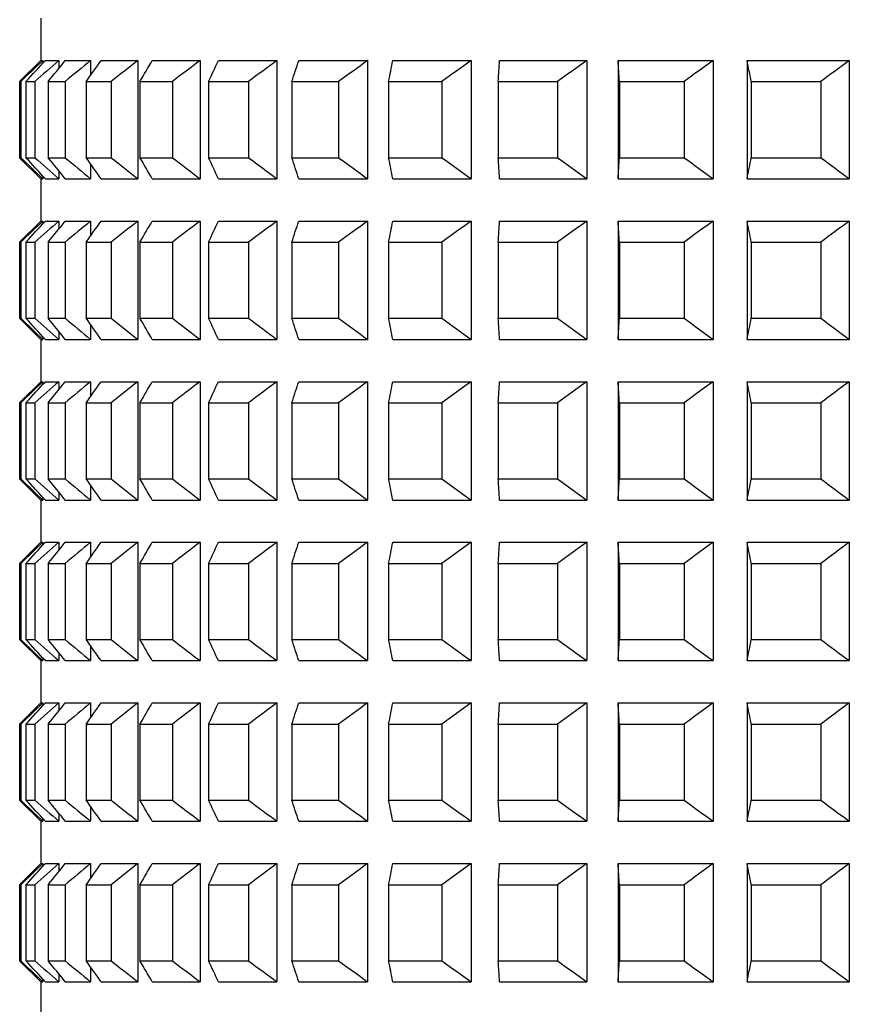
# Model space of a CAD drawing. Units: millimetres. Extents: x 164.7 to 230.1, y 98.1 to 162.3.
# Drawn here: x 196.2 to 197.2, y 108 to 109.1 of the extents above; entities that cross this region are included whole.
import ezdxf

# ---------------------------------------------------------------- set-up
doc = ezdxf.new("R2010")
doc.units = ezdxf.units.MM
doc.layers.add('CUERPO', color=7, linetype='Continuous')

msp = doc.modelspace()

# ---------------------------------------------------------------- linework, layer by layer
at = {"layer": 'CUERPO'}
for p, q in [((196.2495, 109.1308), (196.2495, 109.0808)), ((196.2495, 109.0808), (196.2245, 109.0558)), ((196.2495, 109.0808), (196.2519, 109.0808)), ((196.2519, 109.0808), (196.2519, 109.0776)), ((196.2549, 109.0808), (196.2707, 109.0808)), ((196.2707, 109.0808), (196.2707, 109.0712)), ((196.2785, 109.0808), (196.3083, 109.0808)), ((196.3083, 109.0808), (196.3083, 109.063)), ((196.3208, 109.0808), (196.3642, 109.0808)), ((196.3642, 109.0808), (196.3642, 108.9408)), ((196.3813, 109.0808), (196.4379, 109.0808)), ((196.4379, 109.0808), (196.4379, 108.9408)), ((196.4595, 109.0808), (196.5288, 109.0808)), ((196.5288, 109.0808), (196.5288, 108.9408)), ((196.5546, 109.0808), (196.636, 109.0808)), ((196.636, 109.0808), (196.636, 108.9408)), ((196.6658, 109.0808), (196.7585, 109.0808)), ((196.7585, 109.0808), (196.7585, 108.9408)), ((196.7921, 109.0808), (196.8951, 109.0808)), ((196.8951, 109.0808), (196.8951, 108.9408)), ((196.9321, 109.0808), (197.0446, 109.0808)), ((196.9321, 109.0808), (196.9321, 108.9408)), ((197.0446, 109.0808), (197.0446, 108.9408)), ((197.0847, 109.0808), (197.2056, 109.0808)), ((197.0847, 109.0808), (197.0847, 108.9408)), ((197.2056, 109.0808), (197.2056, 108.9408)), ((196.2245, 109.0558), (196.2245, 108.9658)), ((196.2245, 109.0558), (196.2259, 109.0558)), ((196.2259, 109.0558), (196.2259, 108.9658)), ((196.2319, 109.0558), (196.2426, 109.0558)), ((196.2319, 109.0558), (196.2319, 108.9658)), ((196.2426, 109.0558), (196.2426, 108.9658)), ((196.2581, 109.0558), (196.2783, 109.0558)), ((196.2581, 109.0558), (196.2581, 108.9658)), ((196.2783, 109.0558), (196.2783, 108.9658)), ((196.3032, 109.0558), (196.3327, 109.0558)), ((196.3032, 109.0558), (196.3032, 108.9658)), ((196.3327, 109.0558), (196.3327, 108.9658)), ((196.3667, 109.0558), (196.4051, 109.0558)), ((196.3667, 109.0558), (196.3667, 108.9658)), ((196.4051, 109.0558), (196.4051, 108.9658)), ((196.448, 109.0558), (196.4951, 109.0558)), ((196.448, 109.0558), (196.448, 108.9658)), ((196.4951, 109.0558), (196.4951, 108.9658)), ((196.5463, 109.0558), (196.6016, 109.0558)), ((196.5463, 109.0558), (196.5463, 108.9658)), ((196.6016, 109.0558), (196.6016, 108.9658)), ((196.6608, 109.0558), (196.7238, 109.0558)), ((196.6608, 109.0558), (196.6608, 108.9658)), ((196.7238, 109.0558), (196.7238, 108.9658)), ((196.7904, 109.0558), (196.8604, 109.0558)), ((196.7904, 109.0558), (196.7904, 108.9658)), ((196.8604, 109.0558), (196.8604, 108.9658)), ((196.9338, 109.0558), (197.0103, 109.0558)), ((196.9338, 109.0558), (196.9338, 108.9658)), ((197.0103, 109.0558), (197.0103, 108.9658)), ((197.0897, 109.0558), (197.0897, 108.9658)), ((197.0897, 109.0558), (197.1719, 109.0558)), ((197.1719, 109.0558), (197.1719, 108.9658)), ((196.2245, 108.9658), (196.2495, 108.9408)), ((196.2245, 108.9658), (196.2259, 108.9658)), ((196.2319, 108.9658), (196.2426, 108.9658)), ((196.2581, 108.9658), (196.2783, 108.9658)), ((196.3032, 108.9658), (196.3327, 108.9658)), ((196.3667, 108.9658), (196.4051, 108.9658)), ((196.448, 108.9658), (196.4951, 108.9658)), ((196.5463, 108.9658), (196.6016, 108.9658)), ((196.6608, 108.9658), (196.7238, 108.9658)), ((196.7904, 108.9658), (196.8604, 108.9658)), ((196.9338, 108.9658), (197.0103, 108.9658)), ((197.0897, 108.9658), (197.1719, 108.9658)), ((196.3083, 108.9587), (196.3083, 108.9408)), ((196.2495, 108.9408), (196.2495, 108.8908)), ((196.2495, 108.9408), (196.2519, 108.9408)), ((196.2519, 108.9441), (196.2519, 108.9408)), ((196.2549, 108.9408), (196.2707, 108.9408)), ((196.2707, 108.9504), (196.2707, 108.9408)), ((196.2785, 108.9408), (196.3083, 108.9408)), ((196.3208, 108.9408), (196.3642, 108.9408)), ((196.3813, 108.9408), (196.4379, 108.9408)), ((196.4595, 108.9408), (196.5288, 108.9408)), ((196.5546, 108.9408), (196.636, 108.9408)), ((196.6658, 108.9408), (196.7585, 108.9408)), ((196.7921, 108.9408), (196.8951, 108.9408)), ((196.9321, 108.9408), (197.0446, 108.9408)), ((197.0847, 108.9408), (197.2056, 108.9408)), ((196.2495, 108.8908), (196.2245, 108.8658)), ((196.2495, 108.8908), (196.2519, 108.8908)), ((196.2519, 108.8908), (196.2519, 108.8876)), ((196.2549, 108.8908), (196.2707, 108.8908)), ((196.2707, 108.8908), (196.2707, 108.8812)), ((196.2785, 108.8908), (196.3083, 108.8908)), ((196.3083, 108.8908), (196.3083, 108.873)), ((196.3208, 108.8908), (196.3642, 108.8908)), ((196.3642, 108.8908), (196.3642, 108.7508)), ((196.3813, 108.8908), (196.4379, 108.8908)), ((196.4379, 108.8908), (196.4379, 108.7508)), ((196.4595, 108.8908), (196.5288, 108.8908)), ((196.5288, 108.8908), (196.5288, 108.7508)), ((196.5546, 108.8908), (196.636, 108.8908)), ((196.636, 108.8908), (196.636, 108.7508)), ((196.6658, 108.8908), (196.7585, 108.8908)), ((196.7585, 108.8908), (196.7585, 108.7508)), ((196.7921, 108.8908), (196.8951, 108.8908)), ((196.8951, 108.8908), (196.8951, 108.7508)), ((196.9321, 108.8908), (197.0446, 108.8908)), ((196.9321, 108.8908), (196.9321, 108.7508)), ((197.0446, 108.8908), (197.0446, 108.7508)), ((197.0847, 108.8908), (197.2056, 108.8908)), ((197.0847, 108.8908), (197.0847, 108.7508)), ((197.2056, 108.8908), (197.2056, 108.7508)), ((196.2245, 108.8658), (196.2245, 108.7758)), ((196.2245, 108.8658), (196.2259, 108.8658)), ((196.2259, 108.8658), (196.2259, 108.7758)), ((196.2319, 108.8658), (196.2426, 108.8658)), ((196.2319, 108.8658), (196.2319, 108.7758)), ((196.2426, 108.8658), (196.2426, 108.7758)), ((196.2581, 108.8658), (196.2783, 108.8658)), ((196.2581, 108.8658), (196.2581, 108.7758)), ((196.2783, 108.8658), (196.2783, 108.7758)), ((196.3032, 108.8658), (196.3327, 108.8658)), ((196.3032, 108.8658), (196.3032, 108.7758)), ((196.3327, 108.8658), (196.3327, 108.7758)), ((196.3667, 108.8658), (196.4051, 108.8658)), ((196.3667, 108.8658), (196.3667, 108.7758)), ((196.4051, 108.8658), (196.4051, 108.7758)), ((196.448, 108.8658), (196.4951, 108.8658)), ((196.448, 108.8658), (196.448, 108.7758)), ((196.4951, 108.8658), (196.4951, 108.7758)), ((196.5463, 108.8658), (196.6016, 108.8658)), ((196.5463, 108.8658), (196.5463, 108.7758)), ((196.6016, 108.8658), (196.6016, 108.7758)), ((196.6608, 108.8658), (196.7238, 108.8658)), ((196.6608, 108.8658), (196.6608, 108.7758)), ((196.7238, 108.8658), (196.7238, 108.7758)), ((196.7904, 108.8658), (196.8604, 108.8658)), ((196.7904, 108.8658), (196.7904, 108.7758)), ((196.8604, 108.8658), (196.8604, 108.7758)), ((196.9338, 108.8658), (197.0103, 108.8658)), ((196.9338, 108.8658), (196.9338, 108.7758)), ((197.0103, 108.8658), (197.0103, 108.7758)), ((197.0897, 108.8658), (197.1719, 108.8658)), ((197.0897, 108.8658), (197.0897, 108.7758)), ((197.1719, 108.8658), (197.1719, 108.7758)), ((196.2245, 108.7758), (196.2495, 108.7508)), ((196.2245, 108.7758), (196.2259, 108.7758)), ((196.2319, 108.7758), (196.2426, 108.7758)), ((196.2581, 108.7758), (196.2783, 108.7758)), ((196.3032, 108.7758), (196.3327, 108.7758)), ((196.3083, 108.7687), (196.3083, 108.7508)), ((196.3667, 108.7758), (196.4051, 108.7758)), ((196.448, 108.7758), (196.4951, 108.7758)), ((196.5463, 108.7758), (196.6016, 108.7758)), ((196.6608, 108.7758), (196.7238, 108.7758)), ((196.7904, 108.7758), (196.8604, 108.7758)), ((196.9338, 108.7758), (197.0103, 108.7758)), ((197.0897, 108.7758), (197.1719, 108.7758)), ((196.2707, 108.7604), (196.2707, 108.7508)), ((196.2495, 108.7508), (196.2495, 108.7008)), ((196.2495, 108.7508), (196.2519, 108.7508)), ((196.2519, 108.7541), (196.2519, 108.7508)), ((196.2549, 108.7508), (196.2707, 108.7508)), ((196.2785, 108.7508), (196.3083, 108.7508)), ((196.3208, 108.7508), (196.3642, 108.7508)), ((196.3813, 108.7508), (196.4379, 108.7508)), ((196.4595, 108.7508), (196.5288, 108.7508)), ((196.5546, 108.7508), (196.636, 108.7508)), ((196.6658, 108.7508), (196.7585, 108.7508)), ((196.7921, 108.7508), (196.8951, 108.7508)), ((196.9321, 108.7508), (197.0446, 108.7508)), ((197.0847, 108.7508), (197.2056, 108.7508)), ((196.2495, 108.7008), (196.2245, 108.6758)), ((196.2495, 108.7008), (196.2519, 108.7008)), ((196.2519, 108.7008), (196.2519, 108.6976)), ((196.2549, 108.7008), (196.2707, 108.7008)), ((196.2707, 108.7008), (196.2707, 108.6912)), ((196.2785, 108.7008), (196.3083, 108.7008)), ((196.3083, 108.7008), (196.3083, 108.683)), ((196.3208, 108.7008), (196.3642, 108.7008)), ((196.3642, 108.7008), (196.3642, 108.5608)), ((196.3813, 108.7008), (196.4379, 108.7008)), ((196.4379, 108.7008), (196.4379, 108.5608)), ((196.4595, 108.7008), (196.5288, 108.7008)), ((196.5288, 108.7008), (196.5288, 108.5608)), ((196.5546, 108.7008), (196.636, 108.7008)), ((196.636, 108.7008), (196.636, 108.5608)), ((196.6658, 108.7008), (196.7585, 108.7008)), ((196.7585, 108.7008), (196.7585, 108.5608)), ((196.7921, 108.7008), (196.8951, 108.7008)), ((196.8951, 108.7008), (196.8951, 108.5608)), ((196.9321, 108.7008), (197.0446, 108.7008)), ((196.9321, 108.7008), (196.9321, 108.5608)), ((197.0446, 108.7008), (197.0446, 108.5608)), ((197.0847, 108.7008), (197.2056, 108.7008)), ((197.0847, 108.7008), (197.0847, 108.5608)), ((197.2056, 108.7008), (197.2056, 108.5608)), ((196.2245, 108.6758), (196.2245, 108.5858)), ((196.2245, 108.6758), (196.2259, 108.6758)), ((196.2259, 108.6758), (196.2259, 108.5858)), ((196.2319, 108.6758), (196.2426, 108.6758)), ((196.2319, 108.6758), (196.2319, 108.5858)), ((196.2426, 108.6758), (196.2426, 108.5858)), ((196.2581, 108.6758), (196.2783, 108.6758)), ((196.2581, 108.6758), (196.2581, 108.5858)), ((196.2783, 108.6758), (196.2783, 108.5858)), ((196.3032, 108.6758), (196.3327, 108.6758)), ((196.3032, 108.6758), (196.3032, 108.5858)), ((196.3327, 108.6758), (196.3327, 108.5858)), ((196.3667, 108.6758), (196.4051, 108.6758)), ((196.3667, 108.6758), (196.3667, 108.5858)), ((196.4051, 108.6758), (196.4051, 108.5858)), ((196.448, 108.6758), (196.4951, 108.6758)), ((196.448, 108.6758), (196.448, 108.5858)), ((196.4951, 108.6758), (196.4951, 108.5858)), ((196.5463, 108.6758), (196.6016, 108.6758)), ((196.5463, 108.6758), (196.5463, 108.5858)), ((196.6016, 108.6758), (196.6016, 108.5858)), ((196.6608, 108.6758), (196.7238, 108.6758)), ((196.6608, 108.6758), (196.6608, 108.5858)), ((196.7238, 108.6758), (196.7238, 108.5858)), ((196.7904, 108.6758), (196.7904, 108.5858)), ((196.7904, 108.6758), (196.8604, 108.6758)), ((196.8604, 108.6758), (196.8604, 108.5858)), ((196.9338, 108.6758), (196.9338, 108.5858)), ((196.9338, 108.6758), (197.0103, 108.6758)), ((197.0103, 108.6758), (197.0103, 108.5858)), ((197.0897, 108.6758), (197.1719, 108.6758)), ((197.0897, 108.6758), (197.0897, 108.5858)), ((197.1719, 108.6758), (197.1719, 108.5858)), ((196.2245, 108.5858), (196.2495, 108.5608)), ((196.2245, 108.5858), (196.2259, 108.5858)), ((196.2319, 108.5858), (196.2426, 108.5858)), ((196.2581, 108.5858), (196.2783, 108.5858)), ((196.3032, 108.5858), (196.3327, 108.5858)), ((196.3667, 108.5858), (196.4051, 108.5858)), ((196.448, 108.5858), (196.4951, 108.5858)), ((196.5463, 108.5858), (196.6016, 108.5858)), ((196.6608, 108.5858), (196.7238, 108.5858)), ((196.7904, 108.5858), (196.8604, 108.5858)), ((196.9338, 108.5858), (197.0103, 108.5858)), ((197.0897, 108.5858), (197.1719, 108.5858)), ((196.2707, 108.5704), (196.2707, 108.5608)), ((196.3083, 108.5787), (196.3083, 108.5608)), ((196.2495, 108.5608), (196.2495, 108.5108)), ((196.2495, 108.5608), (196.2519, 108.5608)), ((196.2519, 108.5641), (196.2519, 108.5608)), ((196.2549, 108.5608), (196.2707, 108.5608)), ((196.2785, 108.5608), (196.3083, 108.5608)), ((196.3208, 108.5608), (196.3642, 108.5608)), ((196.3813, 108.5608), (196.4379, 108.5608)), ((196.4595, 108.5608), (196.5288, 108.5608)), ((196.5546, 108.5608), (196.636, 108.5608)), ((196.6658, 108.5608), (196.7585, 108.5608)), ((196.7921, 108.5608), (196.8951, 108.5608)), ((196.9321, 108.5608), (197.0446, 108.5608)), ((197.0847, 108.5608), (197.2056, 108.5608)), ((196.2495, 108.5108), (196.2245, 108.4858)), ((196.2495, 108.5108), (196.2519, 108.5108)), ((196.2519, 108.5108), (196.2519, 108.5076)), ((196.2549, 108.5108), (196.2707, 108.5108)), ((196.2707, 108.5108), (196.2707, 108.5012)), ((196.2785, 108.5108), (196.3083, 108.5108)), ((196.3083, 108.5108), (196.3083, 108.493)), ((196.3208, 108.5108), (196.3642, 108.5108)), ((196.3642, 108.5108), (196.3642, 108.3708)), ((196.3813, 108.5108), (196.4379, 108.5108)), ((196.4379, 108.5108), (196.4379, 108.3708)), ((196.4595, 108.5108), (196.5288, 108.5108)), ((196.5288, 108.5108), (196.5288, 108.3708)), ((196.5546, 108.5108), (196.636, 108.5108)), ((196.636, 108.5108), (196.636, 108.3708)), ((196.6658, 108.5108), (196.7585, 108.5108)), ((196.7585, 108.5108), (196.7585, 108.3708)), ((196.7921, 108.5108), (196.8951, 108.5108)), ((196.8951, 108.5108), (196.8951, 108.3708)), ((196.9321, 108.5108), (197.0446, 108.5108)), ((196.9321, 108.5108), (196.9321, 108.3708)), ((197.0446, 108.5108), (197.0446, 108.3708)), ((197.0847, 108.5108), (197.2056, 108.5108)), ((197.0847, 108.5108), (197.0847, 108.3708)), ((197.2056, 108.5108), (197.2056, 108.3708)), ((196.2245, 108.4858), (196.2245, 108.3958)), ((196.2245, 108.4858), (196.2259, 108.4858)), ((196.2259, 108.4858), (196.2259, 108.3958)), ((196.2319, 108.4858), (196.2426, 108.4858)), ((196.2319, 108.4858), (196.2319, 108.3958)), ((196.2426, 108.4858), (196.2426, 108.3958)), ((196.2581, 108.4858), (196.2783, 108.4858)), ((196.2581, 108.4858), (196.2581, 108.3958)), ((196.2783, 108.4858), (196.2783, 108.3958)), ((196.3032, 108.4858), (196.3327, 108.4858)), ((196.3032, 108.4858), (196.3032, 108.3958)), ((196.3327, 108.4858), (196.3327, 108.3958)), ((196.3667, 108.4858), (196.4051, 108.4858)), ((196.3667, 108.4858), (196.3667, 108.3958)), ((196.4051, 108.4858), (196.4051, 108.3958)), ((196.448, 108.4858), (196.4951, 108.4858)), ((196.448, 108.4858), (196.448, 108.3958)), ((196.4951, 108.4858), (196.4951, 108.3958)), ((196.5463, 108.4858), (196.6016, 108.4858)), ((196.5463, 108.4858), (196.5463, 108.3958)), ((196.6016, 108.4858), (196.6016, 108.3958)), ((196.6608, 108.4858), (196.7238, 108.4858)), ((196.6608, 108.4858), (196.6608, 108.3958)), ((196.7238, 108.4858), (196.7238, 108.3958)), ((196.7904, 108.4858), (196.8604, 108.4858)), ((196.7904, 108.4858), (196.7904, 108.3958)), ((196.8604, 108.4858), (196.8604, 108.3958)), ((196.9338, 108.4858), (196.9338, 108.3958)), ((196.9338, 108.4858), (197.0103, 108.4858)), ((197.0103, 108.4858), (197.0103, 108.3958)), ((197.0897, 108.4858), (197.1719, 108.4858)), ((197.0897, 108.4858), (197.0897, 108.3958)), ((197.1719, 108.4858), (197.1719, 108.3958)), ((196.2245, 108.3958), (196.2495, 108.3708)), ((196.2245, 108.3958), (196.2259, 108.3958)), ((196.2319, 108.3958), (196.2426, 108.3958)), ((196.2581, 108.3958), (196.2783, 108.3958)), ((196.3032, 108.3958), (196.3327, 108.3958)), ((196.3667, 108.3958), (196.4051, 108.3958)), ((196.448, 108.3958), (196.4951, 108.3958)), ((196.5463, 108.3958), (196.6016, 108.3958)), ((196.6608, 108.3958), (196.7238, 108.3958)), ((196.7904, 108.3958), (196.8604, 108.3958)), ((196.9338, 108.3958), (197.0103, 108.3958)), ((197.0897, 108.3958), (197.1719, 108.3958)), ((196.3083, 108.3887), (196.3083, 108.3708)), ((196.2495, 108.3708), (196.2495, 108.3208)), ((196.2495, 108.3708), (196.2519, 108.3708)), ((196.2519, 108.3741), (196.2519, 108.3708)), ((196.2549, 108.3708), (196.2707, 108.3708)), ((196.2707, 108.3804), (196.2707, 108.3708)), ((196.2785, 108.3708), (196.3083, 108.3708)), ((196.3208, 108.3708), (196.3642, 108.3708)), ((196.3813, 108.3708), (196.4379, 108.3708)), ((196.4595, 108.3708), (196.5288, 108.3708)), ((196.5546, 108.3708), (196.636, 108.3708)), ((196.6658, 108.3708), (196.7585, 108.3708)), ((196.7921, 108.3708), (196.8951, 108.3708)), ((196.9321, 108.3708), (197.0446, 108.3708)), ((197.0847, 108.3708), (197.2056, 108.3708)), ((196.2495, 108.3208), (196.2245, 108.2958)), ((196.2495, 108.3208), (196.2519, 108.3208)), ((196.2519, 108.3208), (196.2519, 108.3176)), ((196.2549, 108.3208), (196.2707, 108.3208)), ((196.2707, 108.3208), (196.2707, 108.3112)), ((196.2785, 108.3208), (196.3083, 108.3208)), ((196.3083, 108.3208), (196.3083, 108.303)), ((196.3208, 108.3208), (196.3642, 108.3208)), ((196.3642, 108.3208), (196.3642, 108.1808)), ((196.3813, 108.3208), (196.4379, 108.3208)), ((196.4379, 108.3208), (196.4379, 108.1808)), ((196.4595, 108.3208), (196.5288, 108.3208)), ((196.5288, 108.3208), (196.5288, 108.1808)), ((196.5546, 108.3208), (196.636, 108.3208)), ((196.636, 108.3208), (196.636, 108.1808)), ((196.6658, 108.3208), (196.7585, 108.3208)), ((196.7585, 108.3208), (196.7585, 108.1808)), ((196.7921, 108.3208), (196.8951, 108.3208)), ((196.8951, 108.3208), (196.8951, 108.1808)), ((196.9321, 108.3208), (197.0446, 108.3208)), ((196.9321, 108.3208), (196.9321, 108.1808)), ((197.0446, 108.3208), (197.0446, 108.1808)), ((197.0847, 108.3208), (197.2056, 108.3208)), ((197.0847, 108.3208), (197.0847, 108.1808)), ((197.2056, 108.3208), (197.2056, 108.1808)), ((196.2245, 108.2958), (196.2245, 108.2058)), ((196.2245, 108.2958), (196.2259, 108.2958)), ((196.2259, 108.2958), (196.2259, 108.2058)), ((196.2319, 108.2958), (196.2426, 108.2958)), ((196.2319, 108.2958), (196.2319, 108.2058)), ((196.2426, 108.2958), (196.2426, 108.2058)), ((196.2581, 108.2958), (196.2783, 108.2958)), ((196.2581, 108.2958), (196.2581, 108.2058)), ((196.2783, 108.2958), (196.2783, 108.2058)), ((196.3032, 108.2958), (196.3327, 108.2958)), ((196.3032, 108.2958), (196.3032, 108.2058)), ((196.3327, 108.2958), (196.3327, 108.2058)), ((196.3667, 108.2958), (196.4051, 108.2958)), ((196.3667, 108.2958), (196.3667, 108.2058)), ((196.4051, 108.2958), (196.4051, 108.2058)), ((196.448, 108.2958), (196.4951, 108.2958)), ((196.448, 108.2958), (196.448, 108.2058)), ((196.4951, 108.2958), (196.4951, 108.2058)), ((196.5463, 108.2958), (196.6016, 108.2958)), ((196.5463, 108.2958), (196.5463, 108.2058)), ((196.6016, 108.2958), (196.6016, 108.2058)), ((196.6608, 108.2958), (196.7238, 108.2958)), ((196.6608, 108.2958), (196.6608, 108.2058)), ((196.7238, 108.2958), (196.7238, 108.2058)), ((196.7904, 108.2958), (196.8604, 108.2958)), ((196.7904, 108.2958), (196.7904, 108.2058)), ((196.8604, 108.2958), (196.8604, 108.2058)), ((196.9338, 108.2958), (197.0103, 108.2958)), ((196.9338, 108.2958), (196.9338, 108.2058)), ((197.0103, 108.2958), (197.0103, 108.2058)), ((197.0897, 108.2958), (197.1719, 108.2958)), ((197.0897, 108.2958), (197.0897, 108.2058)), ((197.1719, 108.2958), (197.1719, 108.2058)), ((196.2245, 108.2058), (196.2495, 108.1808)), ((196.2245, 108.2058), (196.2259, 108.2058)), ((196.2319, 108.2058), (196.2426, 108.2058)), ((196.2581, 108.2058), (196.2783, 108.2058)), ((196.3032, 108.2058), (196.3327, 108.2058)), ((196.3083, 108.1987), (196.3083, 108.1808)), ((196.3667, 108.2058), (196.4051, 108.2058)), ((196.448, 108.2058), (196.4951, 108.2058)), ((196.5463, 108.2058), (196.6016, 108.2058)), ((196.6608, 108.2058), (196.7238, 108.2058)), ((196.7904, 108.2058), (196.8604, 108.2058)), ((196.9338, 108.2058), (197.0103, 108.2058)), ((197.0897, 108.2058), (197.1719, 108.2058)), ((196.2519, 108.1841), (196.2519, 108.1808)), ((196.2707, 108.1904), (196.2707, 108.1808)), ((196.2495, 108.1808), (196.2495, 108.1308)), ((196.2495, 108.1808), (196.2519, 108.1808)), ((196.2549, 108.1808), (196.2707, 108.1808)), ((196.2785, 108.1808), (196.3083, 108.1808)), ((196.3208, 108.1808), (196.3642, 108.1808)), ((196.3813, 108.1808), (196.4379, 108.1808)), ((196.4595, 108.1808), (196.5288, 108.1808)), ((196.5546, 108.1808), (196.636, 108.1808)), ((196.6658, 108.1808), (196.7585, 108.1808)), ((196.7921, 108.1808), (196.8951, 108.1808)), ((196.9321, 108.1808), (197.0446, 108.1808)), ((197.0847, 108.1808), (197.2056, 108.1808)), ((196.2495, 108.1308), (196.2245, 108.1058)), ((196.2495, 108.1308), (196.2519, 108.1308)), ((196.2519, 108.1308), (196.2519, 108.1276)), ((196.2549, 108.1308), (196.2707, 108.1308)), ((196.2707, 108.1308), (196.2707, 108.1212)), ((196.2785, 108.1308), (196.3083, 108.1308)), ((196.3083, 108.1308), (196.3083, 108.113)), ((196.3208, 108.1308), (196.3642, 108.1308)), ((196.3642, 108.1308), (196.3642, 107.9908)), ((196.3813, 108.1308), (196.4379, 108.1308)), ((196.4379, 108.1308), (196.4379, 107.9908)), ((196.4595, 108.1308), (196.5288, 108.1308)), ((196.5288, 108.1308), (196.5288, 107.9908)), ((196.5546, 108.1308), (196.636, 108.1308)), ((196.636, 108.1308), (196.636, 107.9908)), ((196.6658, 108.1308), (196.7585, 108.1308)), ((196.7585, 108.1308), (196.7585, 107.9908)), ((196.7921, 108.1308), (196.8951, 108.1308)), ((196.8951, 108.1308), (196.8951, 107.9908)), ((196.9321, 108.1308), (197.0446, 108.1308)), ((196.9321, 108.1308), (196.9321, 107.9908)), ((197.0446, 108.1308), (197.0446, 107.9908)), ((197.0847, 108.1308), (197.2056, 108.1308)), ((197.0847, 108.1308), (197.0847, 107.9908)), ((197.2056, 108.1308), (197.2056, 107.9908)), ((196.2245, 108.1058), (196.2245, 108.0158)), ((196.2245, 108.1058), (196.2259, 108.1058)), ((196.2259, 108.1058), (196.2259, 108.0158)), ((196.2319, 108.1058), (196.2426, 108.1058)), ((196.2319, 108.1058), (196.2319, 108.0158)), ((196.2426, 108.1058), (196.2426, 108.0158)), ((196.2581, 108.1058), (196.2783, 108.1058)), ((196.2581, 108.1058), (196.2581, 108.0158)), ((196.2783, 108.1058), (196.2783, 108.0158)), ((196.3032, 108.1058), (196.3327, 108.1058)), ((196.3032, 108.1058), (196.3032, 108.0158)), ((196.3327, 108.1058), (196.3327, 108.0158)), ((196.3667, 108.1058), (196.4051, 108.1058)), ((196.3667, 108.1058), (196.3667, 108.0158)), ((196.4051, 108.1058), (196.4051, 108.0158)), ((196.448, 108.1058), (196.4951, 108.1058)), ((196.448, 108.1058), (196.448, 108.0158)), ((196.4951, 108.1058), (196.4951, 108.0158)), ((196.5463, 108.1058), (196.6016, 108.1058)), ((196.5463, 108.1058), (196.5463, 108.0158)), ((196.6016, 108.1058), (196.6016, 108.0158)), ((196.6608, 108.1058), (196.7238, 108.1058)), ((196.6608, 108.1058), (196.6608, 108.0158)), ((196.7238, 108.1058), (196.7238, 108.0158)), ((196.7904, 108.1058), (196.8604, 108.1058)), ((196.7904, 108.1058), (196.7904, 108.0158)), ((196.8604, 108.1058), (196.8604, 108.0158)), ((196.9338, 108.1058), (197.0103, 108.1058)), ((196.9338, 108.1058), (196.9338, 108.0158)), ((197.0103, 108.1058), (197.0103, 108.0158)), ((197.0897, 108.1058), (197.0897, 108.0158)), ((197.0897, 108.1058), (197.1719, 108.1058)), ((197.1719, 108.1058), (197.1719, 108.0158)), ((196.2245, 108.0158), (196.2495, 107.9908)), ((196.2245, 108.0158), (196.2259, 108.0158)), ((196.2319, 108.0158), (196.2426, 108.0158)), ((196.2581, 108.0158), (196.2783, 108.0158)), ((196.3032, 108.0158), (196.3327, 108.0158)), ((196.3667, 108.0158), (196.4051, 108.0158)), ((196.448, 108.0158), (196.4951, 108.0158)), ((196.5463, 108.0158), (196.6016, 108.0158)), ((196.6608, 108.0158), (196.7238, 108.0158)), ((196.7904, 108.0158), (196.8604, 108.0158)), ((196.9338, 108.0158), (197.0103, 108.0158)), ((197.0897, 108.0158), (197.1719, 108.0158)), ((196.2707, 108.0004), (196.2707, 107.9908)), ((196.3083, 108.0087), (196.3083, 107.9908)), ((196.2495, 107.9908), (196.2495, 107.9408)), ((196.2495, 107.9908), (196.2519, 107.9908)), ((196.2519, 107.9941), (196.2519, 107.9908)), ((196.2549, 107.9908), (196.2707, 107.9908)), ((196.2785, 107.9908), (196.3083, 107.9908)), ((196.3208, 107.9908), (196.3642, 107.9908)), ((196.3813, 107.9908), (196.4379, 107.9908)), ((196.4595, 107.9908), (196.5288, 107.9908)), ((196.5546, 107.9908), (196.636, 107.9908)), ((196.6658, 107.9908), (196.7585, 107.9908)), ((196.7921, 107.9908), (196.8951, 107.9908)), ((196.9321, 107.9908), (197.0446, 107.9908)), ((197.0847, 107.9908), (197.2056, 107.9908))]:
    msp.add_line(p, q, dxfattribs=at)
for points in [[(196.2519, 109.0808), (196.2432, 109.0725), (196.2345, 109.0642), (196.2259, 109.0558)], [(196.2319, 109.0558), (196.2395, 109.0642), (196.2472, 109.0725), (196.2549, 109.0808)], [(196.2707, 109.0808), (196.2613, 109.0725), (196.252, 109.0642), (196.2426, 109.0558)], [(196.2581, 109.0558), (196.2649, 109.0642), (196.2717, 109.0725), (196.2785, 109.0808)], [(196.3083, 109.0808), (196.2983, 109.0725), (196.2883, 109.0642), (196.2783, 109.0558)], [(196.3032, 109.0558), (196.3091, 109.0642), (196.3149, 109.0725), (196.3208, 109.0808)], [(196.3642, 109.0808), (196.3536, 109.0725), (196.3431, 109.0642), (196.3327, 109.0558)], [(196.3667, 109.0558), (196.3716, 109.0642), (196.3764, 109.0725), (196.3813, 109.0808)], [(196.4379, 109.0808), (196.427, 109.0725), (196.416, 109.0642), (196.4051, 109.0558)], [(196.448, 109.0558), (196.4518, 109.0642), (196.4557, 109.0725), (196.4595, 109.0808)], [(196.5288, 109.0808), (196.5175, 109.0725), (196.5063, 109.0642), (196.4951, 109.0558)], [(196.5463, 109.0558), (196.5491, 109.0642), (196.5519, 109.0725), (196.5546, 109.0808)], [(196.636, 109.0808), (196.6245, 109.0725), (196.613, 109.0642), (196.6016, 109.0558)], [(196.6608, 109.0558), (196.6625, 109.0642), (196.6642, 109.0725), (196.6658, 109.0808)], [(196.7585, 109.0808), (196.7469, 109.0725), (196.7353, 109.0642), (196.7238, 109.0558)], [(196.7904, 109.0558), (196.7909, 109.0642), (196.7915, 109.0725), (196.7921, 109.0808)], [(196.8951, 109.0808), (196.8835, 109.0725), (196.8719, 109.0642), (196.8604, 109.0558)], [(196.9338, 109.0558), (196.9332, 109.0642), (196.9327, 109.0725), (196.9321, 109.0808)], [(197.0446, 109.0808), (197.0331, 109.0725), (197.0217, 109.0642), (197.0103, 109.0558)], [(197.0897, 109.0558), (197.0881, 109.0642), (197.0864, 109.0725), (197.0847, 109.0808)], [(197.2056, 109.0808), (197.1944, 109.0725), (197.1831, 109.0642), (197.1719, 109.0558)], [(196.2259, 108.9658), (196.2345, 108.9575), (196.2432, 108.9491), (196.2519, 108.9408)], [(196.2549, 108.9408), (196.2472, 108.9491), (196.2395, 108.9575), (196.2319, 108.9658)], [(196.2426, 108.9658), (196.252, 108.9575), (196.2613, 108.9491), (196.2707, 108.9408)], [(196.2785, 108.9408), (196.2717, 108.9491), (196.2649, 108.9575), (196.2581, 108.9658)], [(196.2783, 108.9658), (196.2883, 108.9575), (196.2983, 108.9491), (196.3083, 108.9408)], [(196.3208, 108.9408), (196.3149, 108.9491), (196.3091, 108.9575), (196.3032, 108.9658)], [(196.3327, 108.9658), (196.3431, 108.9575), (196.3536, 108.9491), (196.3642, 108.9408)], [(196.3813, 108.9408), (196.3764, 108.9491), (196.3716, 108.9575), (196.3667, 108.9658)], [(196.4051, 108.9658), (196.416, 108.9575), (196.427, 108.9491), (196.4379, 108.9408)], [(196.4595, 108.9408), (196.4557, 108.9491), (196.4518, 108.9575), (196.448, 108.9658)], [(196.4951, 108.9658), (196.5063, 108.9575), (196.5175, 108.9491), (196.5288, 108.9408)], [(196.5546, 108.9408), (196.5519, 108.9491), (196.5491, 108.9575), (196.5463, 108.9658)], [(196.6016, 108.9658), (196.613, 108.9575), (196.6245, 108.9491), (196.636, 108.9408)], [(196.6658, 108.9408), (196.6642, 108.9491), (196.6625, 108.9575), (196.6608, 108.9658)], [(196.7238, 108.9658), (196.7353, 108.9575), (196.7469, 108.9491), (196.7585, 108.9408)], [(196.7921, 108.9408), (196.7915, 108.9491), (196.7909, 108.9575), (196.7904, 108.9658)], [(196.8604, 108.9658), (196.8719, 108.9575), (196.8835, 108.9491), (196.8951, 108.9408)], [(196.9321, 108.9408), (196.9327, 108.9491), (196.9332, 108.9575), (196.9338, 108.9658)], [(197.0103, 108.9658), (197.0217, 108.9575), (197.0331, 108.9491), (197.0446, 108.9408)], [(197.0847, 108.9408), (197.0864, 108.9491), (197.0881, 108.9575), (197.0897, 108.9658)], [(197.1719, 108.9658), (197.1831, 108.9575), (197.1944, 108.9491), (197.2056, 108.9408)], [(196.2519, 108.8908), (196.2432, 108.8825), (196.2345, 108.8742), (196.2259, 108.8658)], [(196.2319, 108.8658), (196.2395, 108.8742), (196.2472, 108.8825), (196.2549, 108.8908)], [(196.2707, 108.8908), (196.2613, 108.8825), (196.252, 108.8742), (196.2426, 108.8658)], [(196.2581, 108.8658), (196.2649, 108.8742), (196.2717, 108.8825), (196.2785, 108.8908)], [(196.3083, 108.8908), (196.2983, 108.8825), (196.2883, 108.8742), (196.2783, 108.8658)], [(196.3032, 108.8658), (196.3091, 108.8742), (196.3149, 108.8825), (196.3208, 108.8908)], [(196.3642, 108.8908), (196.3536, 108.8825), (196.3431, 108.8742), (196.3327, 108.8658)], [(196.3667, 108.8658), (196.3716, 108.8742), (196.3764, 108.8825), (196.3813, 108.8908)], [(196.4379, 108.8908), (196.427, 108.8825), (196.416, 108.8742), (196.4051, 108.8658)], [(196.448, 108.8658), (196.4518, 108.8742), (196.4557, 108.8825), (196.4595, 108.8908)], [(196.5288, 108.8908), (196.5175, 108.8825), (196.5063, 108.8742), (196.4951, 108.8658)], [(196.5463, 108.8658), (196.5491, 108.8742), (196.5519, 108.8825), (196.5546, 108.8908)], [(196.636, 108.8908), (196.6245, 108.8825), (196.613, 108.8742), (196.6016, 108.8658)], [(196.6608, 108.8658), (196.6625, 108.8742), (196.6642, 108.8825), (196.6658, 108.8908)], [(196.7585, 108.8908), (196.7469, 108.8825), (196.7353, 108.8742), (196.7238, 108.8658)], [(196.7904, 108.8658), (196.7909, 108.8742), (196.7915, 108.8825), (196.7921, 108.8908)], [(196.8951, 108.8908), (196.8835, 108.8825), (196.8719, 108.8742), (196.8604, 108.8658)], [(196.9338, 108.8658), (196.9332, 108.8742), (196.9327, 108.8825), (196.9321, 108.8908)], [(197.0446, 108.8908), (197.0331, 108.8825), (197.0217, 108.8742), (197.0103, 108.8658)], [(197.0897, 108.8658), (197.0881, 108.8742), (197.0864, 108.8825), (197.0847, 108.8908)], [(197.2056, 108.8908), (197.1944, 108.8825), (197.1831, 108.8742), (197.1719, 108.8658)], [(196.2259, 108.7758), (196.2345, 108.7675), (196.2432, 108.7591), (196.2519, 108.7508)], [(196.2549, 108.7508), (196.2472, 108.7591), (196.2395, 108.7675), (196.2319, 108.7758)], [(196.2426, 108.7758), (196.252, 108.7675), (196.2613, 108.7591), (196.2707, 108.7508)], [(196.2785, 108.7508), (196.2717, 108.7591), (196.2649, 108.7675), (196.2581, 108.7758)], [(196.2783, 108.7758), (196.2883, 108.7675), (196.2983, 108.7591), (196.3083, 108.7508)], [(196.3208, 108.7508), (196.3149, 108.7591), (196.3091, 108.7675), (196.3032, 108.7758)], [(196.3327, 108.7758), (196.3431, 108.7675), (196.3536, 108.7591), (196.3642, 108.7508)], [(196.3813, 108.7508), (196.3764, 108.7591), (196.3716, 108.7675), (196.3667, 108.7758)], [(196.4051, 108.7758), (196.416, 108.7675), (196.427, 108.7591), (196.4379, 108.7508)], [(196.4595, 108.7508), (196.4557, 108.7591), (196.4518, 108.7675), (196.448, 108.7758)], [(196.4951, 108.7758), (196.5063, 108.7675), (196.5175, 108.7591), (196.5288, 108.7508)], [(196.5546, 108.7508), (196.5519, 108.7591), (196.5491, 108.7675), (196.5463, 108.7758)], [(196.6016, 108.7758), (196.613, 108.7675), (196.6245, 108.7591), (196.636, 108.7508)], [(196.6658, 108.7508), (196.6642, 108.7591), (196.6625, 108.7675), (196.6608, 108.7758)], [(196.7238, 108.7758), (196.7353, 108.7675), (196.7469, 108.7591), (196.7585, 108.7508)], [(196.7921, 108.7508), (196.7915, 108.7591), (196.7909, 108.7675), (196.7904, 108.7758)], [(196.8604, 108.7758), (196.8719, 108.7675), (196.8835, 108.7591), (196.8951, 108.7508)], [(196.9321, 108.7508), (196.9327, 108.7591), (196.9332, 108.7675), (196.9338, 108.7758)], [(197.0103, 108.7758), (197.0217, 108.7675), (197.0331, 108.7591), (197.0446, 108.7508)], [(197.0847, 108.7508), (197.0864, 108.7591), (197.0881, 108.7675), (197.0897, 108.7758)], [(197.1719, 108.7758), (197.1831, 108.7675), (197.1944, 108.7591), (197.2056, 108.7508)], [(196.2519, 108.7008), (196.2432, 108.6925), (196.2345, 108.6842), (196.2259, 108.6758)], [(196.2319, 108.6758), (196.2395, 108.6842), (196.2472, 108.6925), (196.2549, 108.7008)], [(196.2707, 108.7008), (196.2613, 108.6925), (196.252, 108.6842), (196.2426, 108.6758)], [(196.2581, 108.6758), (196.2649, 108.6842), (196.2717, 108.6925), (196.2785, 108.7008)], [(196.3083, 108.7008), (196.2983, 108.6925), (196.2883, 108.6842), (196.2783, 108.6758)], [(196.3032, 108.6758), (196.3091, 108.6842), (196.3149, 108.6925), (196.3208, 108.7008)], [(196.3642, 108.7008), (196.3536, 108.6925), (196.3431, 108.6842), (196.3327, 108.6758)], [(196.3667, 108.6758), (196.3716, 108.6842), (196.3764, 108.6925), (196.3813, 108.7008)], [(196.4379, 108.7008), (196.427, 108.6925), (196.416, 108.6842), (196.4051, 108.6758)], [(196.448, 108.6758), (196.4518, 108.6842), (196.4557, 108.6925), (196.4595, 108.7008)], [(196.5288, 108.7008), (196.5175, 108.6925), (196.5063, 108.6842), (196.4951, 108.6758)], [(196.5463, 108.6758), (196.5491, 108.6842), (196.5519, 108.6925), (196.5546, 108.7008)], [(196.636, 108.7008), (196.6245, 108.6925), (196.613, 108.6842), (196.6016, 108.6758)], [(196.6608, 108.6758), (196.6625, 108.6842), (196.6642, 108.6925), (196.6658, 108.7008)], [(196.7585, 108.7008), (196.7469, 108.6925), (196.7353, 108.6842), (196.7238, 108.6758)], [(196.7904, 108.6758), (196.7909, 108.6842), (196.7915, 108.6925), (196.7921, 108.7008)], [(196.8951, 108.7008), (196.8835, 108.6925), (196.8719, 108.6842), (196.8604, 108.6758)], [(196.9338, 108.6758), (196.9332, 108.6842), (196.9327, 108.6925), (196.9321, 108.7008)], [(197.0446, 108.7008), (197.0331, 108.6925), (197.0217, 108.6842), (197.0103, 108.6758)], [(197.0897, 108.6758), (197.0881, 108.6842), (197.0864, 108.6925), (197.0847, 108.7008)], [(197.2056, 108.7008), (197.1944, 108.6925), (197.1831, 108.6842), (197.1719, 108.6758)], [(196.2259, 108.5858), (196.2345, 108.5775), (196.2432, 108.5691), (196.2519, 108.5608)], [(196.2549, 108.5608), (196.2472, 108.5691), (196.2395, 108.5775), (196.2319, 108.5858)], [(196.2426, 108.5858), (196.252, 108.5775), (196.2613, 108.5691), (196.2707, 108.5608)], [(196.2785, 108.5608), (196.2717, 108.5691), (196.2649, 108.5775), (196.2581, 108.5858)], [(196.2783, 108.5858), (196.2883, 108.5775), (196.2983, 108.5691), (196.3083, 108.5608)], [(196.3208, 108.5608), (196.3149, 108.5691), (196.3091, 108.5775), (196.3032, 108.5858)], [(196.3327, 108.5858), (196.3431, 108.5775), (196.3536, 108.5691), (196.3642, 108.5608)], [(196.3813, 108.5608), (196.3764, 108.5691), (196.3716, 108.5775), (196.3667, 108.5858)], [(196.4051, 108.5858), (196.416, 108.5775), (196.427, 108.5691), (196.4379, 108.5608)], [(196.4595, 108.5608), (196.4557, 108.5691), (196.4518, 108.5775), (196.448, 108.5858)], [(196.4951, 108.5858), (196.5063, 108.5775), (196.5175, 108.5691), (196.5288, 108.5608)], [(196.5546, 108.5608), (196.5519, 108.5691), (196.5491, 108.5775), (196.5463, 108.5858)], [(196.6016, 108.5858), (196.613, 108.5775), (196.6245, 108.5691), (196.636, 108.5608)], [(196.6658, 108.5608), (196.6642, 108.5691), (196.6625, 108.5775), (196.6608, 108.5858)], [(196.7238, 108.5858), (196.7353, 108.5775), (196.7469, 108.5691), (196.7585, 108.5608)], [(196.7921, 108.5608), (196.7915, 108.5691), (196.7909, 108.5775), (196.7904, 108.5858)], [(196.8604, 108.5858), (196.8719, 108.5775), (196.8835, 108.5691), (196.8951, 108.5608)], [(196.9321, 108.5608), (196.9327, 108.5691), (196.9332, 108.5775), (196.9338, 108.5858)], [(197.0103, 108.5858), (197.0217, 108.5775), (197.0331, 108.5691), (197.0446, 108.5608)], [(197.0847, 108.5608), (197.0864, 108.5691), (197.0881, 108.5775), (197.0897, 108.5858)], [(197.1719, 108.5858), (197.1831, 108.5775), (197.1944, 108.5691), (197.2056, 108.5608)], [(196.2519, 108.5108), (196.2432, 108.5025), (196.2345, 108.4942), (196.2259, 108.4858)], [(196.2319, 108.4858), (196.2395, 108.4942), (196.2472, 108.5025), (196.2549, 108.5108)], [(196.2707, 108.5108), (196.2613, 108.5025), (196.252, 108.4942), (196.2426, 108.4858)], [(196.2581, 108.4858), (196.2649, 108.4942), (196.2717, 108.5025), (196.2785, 108.5108)], [(196.3083, 108.5108), (196.2983, 108.5025), (196.2883, 108.4942), (196.2783, 108.4858)], [(196.3032, 108.4858), (196.3091, 108.4942), (196.3149, 108.5025), (196.3208, 108.5108)], [(196.3642, 108.5108), (196.3536, 108.5025), (196.3431, 108.4942), (196.3327, 108.4858)], [(196.3667, 108.4858), (196.3716, 108.4942), (196.3764, 108.5025), (196.3813, 108.5108)], [(196.4379, 108.5108), (196.427, 108.5025), (196.416, 108.4942), (196.4051, 108.4858)], [(196.448, 108.4858), (196.4518, 108.4942), (196.4557, 108.5025), (196.4595, 108.5108)], [(196.5288, 108.5108), (196.5175, 108.5025), (196.5063, 108.4942), (196.4951, 108.4858)], [(196.5463, 108.4858), (196.5491, 108.4942), (196.5519, 108.5025), (196.5546, 108.5108)], [(196.636, 108.5108), (196.6245, 108.5025), (196.613, 108.4942), (196.6016, 108.4858)], [(196.6608, 108.4858), (196.6625, 108.4942), (196.6642, 108.5025), (196.6658, 108.5108)], [(196.7585, 108.5108), (196.7469, 108.5025), (196.7353, 108.4942), (196.7238, 108.4858)], [(196.7904, 108.4858), (196.7909, 108.4942), (196.7915, 108.5025), (196.7921, 108.5108)], [(196.8951, 108.5108), (196.8835, 108.5025), (196.8719, 108.4942), (196.8604, 108.4858)], [(196.9338, 108.4858), (196.9332, 108.4942), (196.9327, 108.5025), (196.9321, 108.5108)], [(197.0446, 108.5108), (197.0331, 108.5025), (197.0217, 108.4942), (197.0103, 108.4858)], [(197.0897, 108.4858), (197.0881, 108.4942), (197.0864, 108.5025), (197.0847, 108.5108)], [(197.2056, 108.5108), (197.1944, 108.5025), (197.1831, 108.4942), (197.1719, 108.4858)], [(196.2259, 108.3958), (196.2345, 108.3875), (196.2432, 108.3791), (196.2519, 108.3708)], [(196.2549, 108.3708), (196.2472, 108.3791), (196.2395, 108.3875), (196.2319, 108.3958)], [(196.2426, 108.3958), (196.252, 108.3875), (196.2613, 108.3791), (196.2707, 108.3708)], [(196.2785, 108.3708), (196.2717, 108.3791), (196.2649, 108.3875), (196.2581, 108.3958)], [(196.2783, 108.3958), (196.2883, 108.3875), (196.2983, 108.3791), (196.3083, 108.3708)], [(196.3208, 108.3708), (196.3149, 108.3791), (196.3091, 108.3875), (196.3032, 108.3958)], [(196.3327, 108.3958), (196.3431, 108.3875), (196.3536, 108.3791), (196.3642, 108.3708)], [(196.3813, 108.3708), (196.3764, 108.3791), (196.3716, 108.3875), (196.3667, 108.3958)], [(196.4051, 108.3958), (196.416, 108.3875), (196.427, 108.3791), (196.4379, 108.3708)], [(196.4595, 108.3708), (196.4557, 108.3791), (196.4518, 108.3875), (196.448, 108.3958)], [(196.4951, 108.3958), (196.5063, 108.3875), (196.5175, 108.3791), (196.5288, 108.3708)], [(196.5546, 108.3708), (196.5519, 108.3791), (196.5491, 108.3875), (196.5463, 108.3958)], [(196.6016, 108.3958), (196.613, 108.3875), (196.6245, 108.3791), (196.636, 108.3708)], [(196.6658, 108.3708), (196.6642, 108.3791), (196.6625, 108.3875), (196.6608, 108.3958)], [(196.7238, 108.3958), (196.7353, 108.3875), (196.7469, 108.3791), (196.7585, 108.3708)], [(196.7921, 108.3708), (196.7915, 108.3791), (196.7909, 108.3875), (196.7904, 108.3958)], [(196.8604, 108.3958), (196.8719, 108.3875), (196.8835, 108.3791), (196.8951, 108.3708)], [(196.9321, 108.3708), (196.9327, 108.3791), (196.9332, 108.3875), (196.9338, 108.3958)], [(197.0103, 108.3958), (197.0217, 108.3875), (197.0331, 108.3791), (197.0446, 108.3708)], [(197.0847, 108.3708), (197.0864, 108.3791), (197.0881, 108.3875), (197.0897, 108.3958)], [(197.1719, 108.3958), (197.1831, 108.3875), (197.1944, 108.3791), (197.2056, 108.3708)], [(196.2519, 108.3208), (196.2432, 108.3125), (196.2345, 108.3042), (196.2259, 108.2958)], [(196.2319, 108.2958), (196.2395, 108.3042), (196.2472, 108.3125), (196.2549, 108.3208)], [(196.2707, 108.3208), (196.2613, 108.3125), (196.252, 108.3042), (196.2426, 108.2958)], [(196.2581, 108.2958), (196.2649, 108.3042), (196.2717, 108.3125), (196.2785, 108.3208)], [(196.3083, 108.3208), (196.2983, 108.3125), (196.2883, 108.3042), (196.2783, 108.2958)], [(196.3032, 108.2958), (196.3091, 108.3042), (196.3149, 108.3125), (196.3208, 108.3208)], [(196.3642, 108.3208), (196.3536, 108.3125), (196.3431, 108.3042), (196.3327, 108.2958)], [(196.3667, 108.2958), (196.3716, 108.3042), (196.3764, 108.3125), (196.3813, 108.3208)], [(196.4379, 108.3208), (196.427, 108.3125), (196.416, 108.3042), (196.4051, 108.2958)], [(196.448, 108.2958), (196.4518, 108.3042), (196.4557, 108.3125), (196.4595, 108.3208)], [(196.5288, 108.3208), (196.5175, 108.3125), (196.5063, 108.3042), (196.4951, 108.2958)], [(196.5463, 108.2958), (196.5491, 108.3042), (196.5519, 108.3125), (196.5546, 108.3208)], [(196.636, 108.3208), (196.6245, 108.3125), (196.613, 108.3042), (196.6016, 108.2958)], [(196.6608, 108.2958), (196.6625, 108.3042), (196.6642, 108.3125), (196.6658, 108.3208)], [(196.7585, 108.3208), (196.7469, 108.3125), (196.7353, 108.3042), (196.7238, 108.2958)], [(196.7904, 108.2958), (196.7909, 108.3042), (196.7915, 108.3125), (196.7921, 108.3208)], [(196.8951, 108.3208), (196.8835, 108.3125), (196.8719, 108.3042), (196.8604, 108.2958)], [(196.9338, 108.2958), (196.9332, 108.3042), (196.9327, 108.3125), (196.9321, 108.3208)], [(197.0446, 108.3208), (197.0331, 108.3125), (197.0217, 108.3042), (197.0103, 108.2958)], [(197.0897, 108.2958), (197.0881, 108.3042), (197.0864, 108.3125), (197.0847, 108.3208)], [(197.2056, 108.3208), (197.1944, 108.3125), (197.1831, 108.3042), (197.1719, 108.2958)], [(196.2259, 108.2058), (196.2345, 108.1975), (196.2432, 108.1891), (196.2519, 108.1808)], [(196.2549, 108.1808), (196.2472, 108.1891), (196.2395, 108.1975), (196.2319, 108.2058)], [(196.2426, 108.2058), (196.252, 108.1975), (196.2613, 108.1891), (196.2707, 108.1808)], [(196.2785, 108.1808), (196.2717, 108.1891), (196.2649, 108.1975), (196.2581, 108.2058)], [(196.2783, 108.2058), (196.2883, 108.1975), (196.2983, 108.1891), (196.3083, 108.1808)], [(196.3208, 108.1808), (196.3149, 108.1891), (196.3091, 108.1975), (196.3032, 108.2058)], [(196.3327, 108.2058), (196.3431, 108.1975), (196.3536, 108.1891), (196.3642, 108.1808)], [(196.3813, 108.1808), (196.3764, 108.1891), (196.3716, 108.1975), (196.3667, 108.2058)], [(196.4051, 108.2058), (196.416, 108.1975), (196.427, 108.1891), (196.4379, 108.1808)], [(196.4595, 108.1808), (196.4557, 108.1891), (196.4518, 108.1975), (196.448, 108.2058)], [(196.4951, 108.2058), (196.5063, 108.1975), (196.5175, 108.1891), (196.5288, 108.1808)], [(196.5546, 108.1808), (196.5519, 108.1891), (196.5491, 108.1975), (196.5463, 108.2058)], [(196.6016, 108.2058), (196.613, 108.1975), (196.6245, 108.1891), (196.636, 108.1808)], [(196.6658, 108.1808), (196.6642, 108.1891), (196.6625, 108.1975), (196.6608, 108.2058)], [(196.7238, 108.2058), (196.7353, 108.1975), (196.7469, 108.1891), (196.7585, 108.1808)], [(196.7921, 108.1808), (196.7915, 108.1891), (196.7909, 108.1975), (196.7904, 108.2058)], [(196.8604, 108.2058), (196.8719, 108.1975), (196.8835, 108.1891), (196.8951, 108.1808)], [(196.9321, 108.1808), (196.9327, 108.1891), (196.9332, 108.1975), (196.9338, 108.2058)], [(197.0103, 108.2058), (197.0217, 108.1975), (197.0331, 108.1891), (197.0446, 108.1808)], [(197.0847, 108.1808), (197.0864, 108.1891), (197.0881, 108.1975), (197.0897, 108.2058)], [(197.1719, 108.2058), (197.1831, 108.1975), (197.1944, 108.1891), (197.2056, 108.1808)], [(196.2519, 108.1308), (196.2432, 108.1225), (196.2345, 108.1142), (196.2259, 108.1058)], [(196.2319, 108.1058), (196.2395, 108.1142), (196.2472, 108.1225), (196.2549, 108.1308)], [(196.2707, 108.1308), (196.2613, 108.1225), (196.252, 108.1142), (196.2426, 108.1058)], [(196.2581, 108.1058), (196.2649, 108.1142), (196.2717, 108.1225), (196.2785, 108.1308)], [(196.3083, 108.1308), (196.2983, 108.1225), (196.2883, 108.1142), (196.2783, 108.1058)], [(196.3032, 108.1058), (196.3091, 108.1142), (196.3149, 108.1225), (196.3208, 108.1308)], [(196.3642, 108.1308), (196.3536, 108.1225), (196.3431, 108.1142), (196.3327, 108.1058)], [(196.3667, 108.1058), (196.3716, 108.1142), (196.3764, 108.1225), (196.3813, 108.1308)], [(196.4379, 108.1308), (196.427, 108.1225), (196.416, 108.1142), (196.4051, 108.1058)], [(196.448, 108.1058), (196.4518, 108.1142), (196.4557, 108.1225), (196.4595, 108.1308)], [(196.5288, 108.1308), (196.5175, 108.1225), (196.5063, 108.1142), (196.4951, 108.1058)], [(196.5463, 108.1058), (196.5491, 108.1142), (196.5519, 108.1225), (196.5546, 108.1308)], [(196.636, 108.1308), (196.6245, 108.1225), (196.613, 108.1142), (196.6016, 108.1058)], [(196.6608, 108.1058), (196.6625, 108.1142), (196.6642, 108.1225), (196.6658, 108.1308)], [(196.7585, 108.1308), (196.7469, 108.1225), (196.7353, 108.1142), (196.7238, 108.1058)], [(196.7904, 108.1058), (196.7909, 108.1142), (196.7915, 108.1225), (196.7921, 108.1308)], [(196.8951, 108.1308), (196.8835, 108.1225), (196.8719, 108.1142), (196.8604, 108.1058)], [(196.9338, 108.1058), (196.9332, 108.1142), (196.9327, 108.1225), (196.9321, 108.1308)], [(197.0446, 108.1308), (197.0331, 108.1225), (197.0217, 108.1142), (197.0103, 108.1058)], [(197.0897, 108.1058), (197.0881, 108.1142), (197.0864, 108.1225), (197.0847, 108.1308)], [(197.2056, 108.1308), (197.1944, 108.1225), (197.1831, 108.1142), (197.1719, 108.1058)], [(196.2259, 108.0158), (196.2345, 108.0075), (196.2432, 107.9991), (196.2519, 107.9908)], [(196.2549, 107.9908), (196.2472, 107.9991), (196.2395, 108.0075), (196.2319, 108.0158)], [(196.2426, 108.0158), (196.252, 108.0075), (196.2613, 107.9991), (196.2707, 107.9908)], [(196.2785, 107.9908), (196.2717, 107.9991), (196.2649, 108.0075), (196.2581, 108.0158)], [(196.2783, 108.0158), (196.2883, 108.0075), (196.2983, 107.9991), (196.3083, 107.9908)], [(196.3208, 107.9908), (196.3149, 107.9991), (196.3091, 108.0075), (196.3032, 108.0158)], [(196.3327, 108.0158), (196.3431, 108.0075), (196.3536, 107.9991), (196.3642, 107.9908)], [(196.3813, 107.9908), (196.3764, 107.9991), (196.3716, 108.0075), (196.3667, 108.0158)], [(196.4051, 108.0158), (196.416, 108.0075), (196.427, 107.9991), (196.4379, 107.9908)], [(196.4595, 107.9908), (196.4557, 107.9991), (196.4518, 108.0075), (196.448, 108.0158)], [(196.4951, 108.0158), (196.5063, 108.0075), (196.5175, 107.9991), (196.5288, 107.9908)], [(196.5546, 107.9908), (196.5519, 107.9991), (196.5491, 108.0075), (196.5463, 108.0158)], [(196.6016, 108.0158), (196.613, 108.0075), (196.6245, 107.9991), (196.636, 107.9908)], [(196.6658, 107.9908), (196.6642, 107.9991), (196.6625, 108.0075), (196.6608, 108.0158)], [(196.7238, 108.0158), (196.7353, 108.0075), (196.7469, 107.9991), (196.7585, 107.9908)], [(196.7921, 107.9908), (196.7915, 107.9991), (196.7909, 108.0075), (196.7904, 108.0158)], [(196.8604, 108.0158), (196.8719, 108.0075), (196.8835, 107.9991), (196.8951, 107.9908)], [(196.9321, 107.9908), (196.9327, 107.9991), (196.9332, 108.0075), (196.9338, 108.0158)], [(197.0103, 108.0158), (197.0217, 108.0075), (197.0331, 107.9991), (197.0446, 107.9908)], [(197.0847, 107.9908), (197.0864, 107.9991), (197.0881, 108.0075), (197.0897, 108.0158)], [(197.1719, 108.0158), (197.1831, 108.0075), (197.1944, 107.9991), (197.2056, 107.9908)]]:
    msp.add_open_spline(points, degree=3, dxfattribs=at)

doc.saveas('drawing.dxf')
